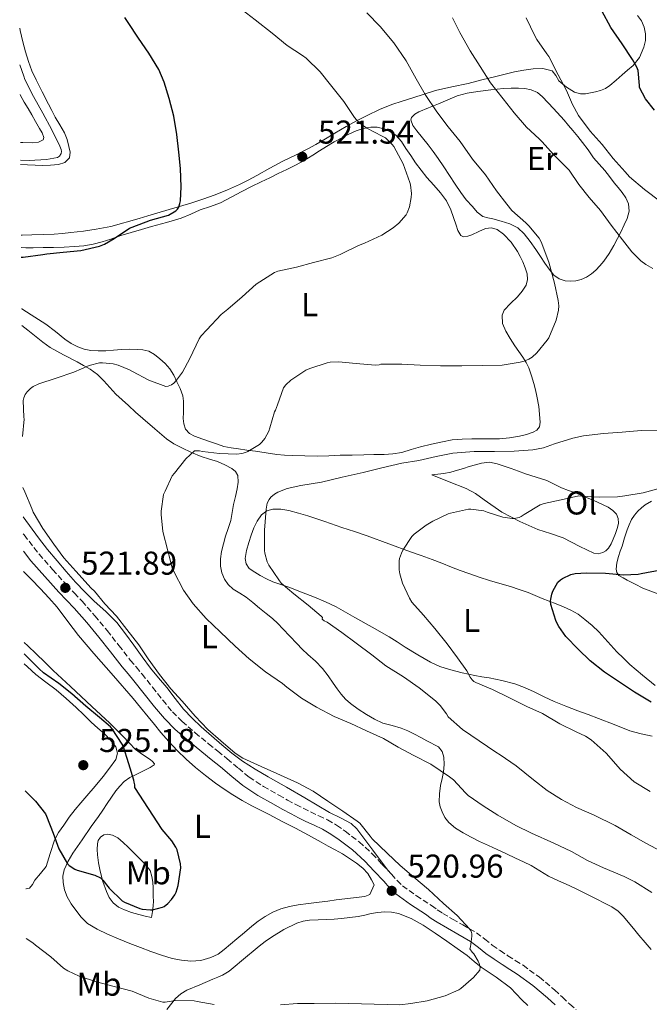
# Model space of a CAD drawing. Units: metres. Extents: x 549608 to 553046, y 4707790 to 4710128.
# Drawn here: x 549615 to 549806, y 4708760 to 4709059 of the extents above; entities that cross this region are included whole.
import ezdxf
from ezdxf.enums import TextEntityAlignment as Align

# ---------------------------------------------------------------- set-up
doc = ezdxf.new("R2010")
doc.units = ezdxf.units.M
doc.header["$MEASUREMENT"] = 0
doc.linetypes.add('DGN Style 3', pattern=[2.435891, 1.739922, -0.695969])
for name, color, linetype, lineweight in [('Barranco lineal', 142, 'DGN Style 3', 13), ('Camino', 7, 'DGN Style 3', 0), ('Cota de punto acotado terreno', 7, 'Continuous', 0), ('Curva de nivel directora', 30, 'Continuous', 30), ('Curva de nivel intermedia', 30, 'Continuous', 0), ('Etiqueta de uso rústico', 92, 'Continuous', 0), ('Línea de cambio de uso (parcela vista)', 92, 'Continuous', 0), ('Margen derecho', 7, 'Continuous', 0), ('Punto acotado terreno (símbolo)', 7, 'Continuous', 0)]:
    doc.layers.add(name, color=color, linetype=linetype, lineweight=lineweight)
doc.styles.add('Style-Arial', font='arial.ttf')

# ---------------------------------------------------------------- blocks, each defined once
blk = doc.blocks.new('5PATER')
at = {"layer": 'Barranco lineal', "linetype": 'Continuous', "lineweight": 0}
h = blk.add_hatch(color=51, dxfattribs=at)
edge = h.paths.add_edge_path()
edge.add_ellipse((0, 0), major_axis=(-0.11, -0.111), ratio=0.999422, start_angle=0, end_angle=360)

msp = doc.modelspace()

# ---------------------------------------------------------------- linework, layer by layer
at = {"layer": 'Camino', "color": 7, "linetype": 'DGN Style 3', "lineweight": 0}
msp.add_polyline3d([(549616.45, 4708903.02, 522.25), (549616.69, 4708902.7, 522.24), (549621.24, 4708896.82, 522.07), (549625.34, 4708892.14, 522.05), (549629.57, 4708887.51, 522.01), (549631.89, 4708885.09, 521.89), (549634.26, 4708882.59, 521.77), (549638.14, 4708878.16, 521.62), (549641.89, 4708873.64, 521.5), (549645.43, 4708869.11, 521.39), (549648.92, 4708864.67, 521.32), (549650.67, 4708862.59, 521.32), (549652.48, 4708860.44, 521.32), (549655.66, 4708856.44, 521.26), (549658.77, 4708852.5, 521.21), (549661.73, 4708848.98, 521.17), (549664.62, 4708846.04, 521.14), (549668.61, 4708842.61, 521.14), (549672.67, 4708839.28, 521.14), (549675.48, 4708837, 521.09), (549678.33, 4708834.69, 521.05), (549681.71, 4708831.82, 521.07), (549684.98, 4708829.14, 521.08), (549689.29, 4708826.3, 521.08), (549693.96, 4708823.68, 521.08), (549696.58, 4708822.19, 521.08), (549699.18, 4708820.79, 521.08), (549701.37, 4708819.68, 521.08), (549703.6, 4708818.59, 521.07), (549706.09, 4708817.4, 520.98), (549708.71, 4708816.14, 520.87), (549711.51, 4708814.53, 520.77), (549714.13, 4708812.71, 520.71), (549718.36, 4708809.48, 520.72), (549722.3, 4708805.88, 520.73), (549725.25, 4708802.76, 520.74), (549728.13, 4708799.69, 520.74), (549729.86, 4708797.78, 520.75), (549731.51, 4708796.17, 520.74), (549735.72, 4708793.15, 520.74), (549740.31, 4708790.14, 520.71), (549742.06, 4708788.89, 520.66), (549743.7, 4708787.78, 520.58), (549746.69, 4708786.02, 520.5), (549749.81, 4708784.27, 520.41), (549751.8, 4708783.12, 520.34), (549753.9, 4708781.89, 520.28), (549756.46, 4708779.99, 520.26), (549758.74, 4708778.16, 520.25), (549761.08, 4708776.52, 520.2), (549763.48, 4708774.89, 520.14), (549765.71, 4708773.5, 520.05), (549768.09, 4708772.01, 519.96), (549773.01, 4708768.42, 519.85), (549777.65, 4708764.52, 519.74), (549780.02, 4708762.3, 519.67), (549782.26, 4708760.19, 519.59), (549784.19, 4708758.57, 519.52)], dxfattribs=at)
at = {"layer": 'Curva de nivel directora', "color": 30, "linetype": 'Continuous', "lineweight": 30, "flags": 128}
for points, elevation in [([(549807.96, 4709031.64), (549805.21, 4709035.11), (549803.4, 4709038.47), (549803.42, 4709039.12), (549802.94, 4709043.7), (549802.56, 4709044.72), (549801.32, 4709046.96), (549798.09, 4709051.78), (549794.67, 4709056.71), (549791.96, 4709061.76)], 500), ([(549615.85, 4708986.97), (549616.41, 4708987.05), (549622.36, 4708987.81), (549623.58, 4708987.99), (549628.55, 4708988.5), (549633.9, 4708989.01), (549639.58, 4708990.31), (549641.1, 4708990.95), (549644.06, 4708992.68), (549648.7, 4708995.78), (549649.43, 4708996.13), (549655.08, 4708998.21), (549660.46, 4708999.77), (549662.76, 4709001.03), (549663.23, 4709001.59), (549663.59, 4709002.23), (549663.98, 4709003.32), (549664.12, 4709004.12), (549664.31, 4709008.39), (549664.19, 4709013.89), (549663.59, 4709018.87), (549663.02, 4709024.25), (549662.09, 4709029.81), (549660.71, 4709035.13), (549659.23, 4709040.12), (549657.53, 4709043.93), (549654.51, 4709048.9), (549651.45, 4709053.45), (549648.28, 4709058.23), (549647.29, 4709059.81)], 525), ([(549806.94, 4708851.94), (549801.9, 4708854.9), (549797.32, 4708857.97), (549792.79, 4708861), (549788.47, 4708864.42), (549784.79, 4708867.96), (549781.06, 4708871.88), (549778.89, 4708874.9), (549778.54, 4708875.6), (549778.02, 4708876.69), (549776.47, 4708881.6), (549776.42, 4708882.53), (549776.47, 4708883.17), (549776.78, 4708884.69), (549777.11, 4708885.59), (549778.65, 4708888.34), (549779.42, 4708889.06), (549780.01, 4708889.44), (549782.52, 4708890.66), (549783.85, 4708890.93), (549787.3, 4708891.14), (549793.06, 4708891.06), (549798.49, 4708890.56), (549803, 4708890.79), (549803.88, 4708890.95), (549809.83, 4708892.1)], 500), ([(549617.01, 4708824.97), (549620.17, 4708821.85), (549623.16, 4708818.02), (549623.49, 4708817.27), (549625.56, 4708812.15), (549627.27, 4708807.41), (549629.84, 4708802.87), (549630.39, 4708802.31), (549632.04, 4708801.17), (549632.79, 4708800.85), (549638.16, 4708799.41), (549639.86, 4708798.57), (549640.56, 4708797.91), (549642.52, 4708795.41), (549646.4, 4708791.62), (549647.12, 4708791.19), (549651.81, 4708789.22), (549652.52, 4708789.06), (549655.04, 4708788.84), (549655.67, 4708788.9), (549658.64, 4708789.62), (549659.16, 4708789.89), (549660.34, 4708790.82), (549661.43, 4708791.96), (549662.45, 4708793.45), (549662.79, 4708794.18), (549663.41, 4708796.23), (549664.23, 4708801.59), (549664.17, 4708802.79), (549663.14, 4708807.08), (549662.74, 4708807.89), (549661.48, 4708809.83), (549658.6, 4708813.21), (549650.25, 4708825.97), (549650.25, 4708826.82), (549650.13, 4708827.65), (549649.96, 4708828.2), (549648.45, 4708833.17), (549646.74, 4708838.6), (549646.42, 4708839.19), (549643.41, 4708843.8), (549642.9, 4708844.37), (549639.61, 4708847.24), (549635.45, 4708850.69), (549631.22, 4708854.45), (549627.19, 4708857.57), (549622.6, 4708860.76), (549621.3, 4708861.99), (549617.35, 4708865.93), (549616.71, 4708866.54)], 525)]:
    msp.add_lwpolyline(points, dxfattribs=dict(at, elevation=elevation))
at = {"layer": 'Curva de nivel intermedia', "color": 30, "linetype": 'Continuous', "lineweight": 0, "flags": 128}
for points, elevation in [([(549616.24, 4708932.57), (549616.76, 4708937.78), (549616.65, 4708938.44), (549616.46, 4708943.53), (549616.6, 4708944.34), (549616.78, 4708944.84), (549617, 4708945.29), (549617.61, 4708946.12), (549618.66, 4708947.13), (549619.48, 4708947.69), (549621.19, 4708948.53), (549626.41, 4708950.31), (549631.82, 4708952.1), (549636.42, 4708954.07), (549639.58, 4708954.9), (549640.46, 4708954.93), (549643.74, 4708954.58), (549645.21, 4708954.21), (549648.68, 4708952.84), (549649.59, 4708952.33), (549654.55, 4708949.7), (549659.7, 4708947.78), (549660.42, 4708947.85), (549661.45, 4708948.26), (549662.09, 4708948.74), (549662.94, 4708949.62), (549664.73, 4708952.05), (549666.98, 4708956.23), (549669.85, 4708962.2), (549670.46, 4708963.11), (549672.15, 4708964.97), (549676.44, 4708969.59), (549678.46, 4708971.22), (549682.87, 4708974.93), (549687.14, 4708978.79), (549692.67, 4708982.34), (549693.67, 4708982.71), (549699.29, 4708983.93), (549704.54, 4708985.41), (549710.03, 4708986.76), (549712.63, 4708987.8), (549713.37, 4708988.21), (549718.11, 4708990.58), (549719.96, 4708991.21), (549725.24, 4708993.72), (549728.71, 4708995.94), (549730.41, 4708997.36), (549732.63, 4708999.89), (549732.95, 4709000.48), (549733.59, 4709002.28), (549734.17, 4709005.08), (549734.2, 4709006.31), (549733.9, 4709008.95), (549733.71, 4709009.67), (549731.66, 4709015.3), (549728.83, 4709020.58), (549728.31, 4709021.25), (549726.3, 4709023.24), (549725.32, 4709023.78), (549720.65, 4709026.2), (549719.08, 4709027.29), (549717.53, 4709028.71), (549716.95, 4709029.43), (549713.71, 4709034.25), (549709.63, 4709039.29), (549706.52, 4709043.25), (549702.27, 4709047.46), (549701.13, 4709048.25), (549696.54, 4709051.22), (549691.96, 4709055.01), (549686.83, 4709059.03), (549681.56, 4709063.11)], 520), ([(549720.57, 4708843.17), (549715.77, 4708845.38), (549710.76, 4708847.6), (549705.41, 4708850.39), (549700.82, 4708853.14), (549696.42, 4708856.48), (549695.06, 4708857.52), (549689.91, 4708861.12), (549684.97, 4708865.09), (549680.69, 4708868.89), (549676.2, 4708873.21), (549671.89, 4708877.33), (549667.99, 4708881.8), (549665.03, 4708885.93), (549662.07, 4708891.54), (549661.65, 4708892.68), (549660.33, 4708897.88), (549658.82, 4708903.67), (549658.23, 4708908.85), (549658.26, 4708909.88), (549659.02, 4708914.97), (549659.45, 4708915.94), (549661.62, 4708920.63), (549662.28, 4708921.4), (549665.78, 4708925.73), (549668.34, 4708928.17), (549668.89, 4708928.21), (549669.9, 4708928.17), (549670.81, 4708928.01), (549675.94, 4708927.37), (549681.26, 4708927.19), (549682.79, 4708927.4), (549683.86, 4708927.7), (549684.58, 4708928.01), (549688.15, 4708930.15), (549688.82, 4708930.81), (549689.74, 4708931.96), (549690.92, 4708934.2), (549691.22, 4708935.21), (549692.65, 4708940.07), (549692.94, 4708940.57), (549693.53, 4708942.13), (549695.37, 4708947.35), (549696.1, 4708948.29), (549697.61, 4708949.61), (549702.17, 4708952.68), (549703.35, 4708953.22), (549708.66, 4708954.95), (549709.59, 4708955.11), (549712.07, 4708955.19), (549717.48, 4708954.74), (549723.21, 4708954.26), (549724.39, 4708954.31), (549724.89, 4708954.56), (549725.94, 4708954.56), (549731.29, 4708954.47), (549736.87, 4708954.18), (549743.05, 4708953.96), (549749.5, 4708953.97), (549755.67, 4708954.15), (549761.75, 4708954.26), (549767.21, 4708955.08), (549768.36, 4708955.4), (549769.83, 4708956.04), (549770.83, 4708956.68), (549772.22, 4708957.92), (549775.43, 4708961.78), (549775.87, 4708962.52), (549778.07, 4708967.89), (549778.83, 4708970.9), (549778.89, 4708972.2), (549778.73, 4708973.89), (549777.61, 4708979.06), (549775.87, 4708985.48), (549773.55, 4708991.7), (549772.91, 4708992.72), (549769.77, 4708996.55), (549768.89, 4708997.38), (549764.67, 4709001.14), (549763.1, 4709003.06), (549760.04, 4709007.16), (549756.68, 4709011.97), (549752.73, 4709016.8), (549748.99, 4709022.13), (549745.35, 4709026.56), (549741.95, 4709031.09), (549738.39, 4709036.42), (549735.59, 4709041.19), (549732.59, 4709046.6), (549728.91, 4709052.12), (549724.76, 4709057.06), (549720.63, 4709061.19)], 515), ([(549807.45, 4708983.57), (549805.34, 4708984.74), (549803.8, 4708985.92), (549801.11, 4708988.58), (549798.22, 4708992.28), (549794.84, 4708996.74), (549791.55, 4709001.16), (549788.14, 4709005.16), (549784.97, 4709009.09), (549782.01, 4709013.38), (549780.94, 4709014.56), (549777.35, 4709018.21), (549773.83, 4709021.99), (549772.95, 4709022.9), (549769.13, 4709026.44), (549765.35, 4709030.77), (549762.04, 4709035.03), (549758.17, 4709039.92), (549755.05, 4709044.87), (549752.06, 4709049.65), (549748.92, 4709055.22), (549746.65, 4709059.68)], 510), ([(549809.83, 4709003.84), (549804.91, 4709007.54), (549800.36, 4709011.41), (549799.04, 4709012.9), (549795.42, 4709016.96), (549792.08, 4709021.19), (549788.4, 4709025.22), (549784.91, 4709029.97), (549782.92, 4709033.52), (549782.78, 4709034.02), (549781.2, 4709037.62), (549778.72, 4709042.34), (549775.87, 4709047.88), (549775.26, 4709048.71), (549772.2, 4709053.06), (549771.64, 4709054.18), (549769.02, 4709059.7)], 505), ([(549615.65, 4709016.43), (549618.26, 4709016.36), (549623.46, 4709016.63), (549626.84, 4709017.3), (549627.42, 4709017.69), (549627.94, 4709018.45), (549628.04, 4709019.13), (549627.94, 4709019.67), (549627.56, 4709020.65), (549625.11, 4709025.65), (549622.39, 4709030.74), (549619.58, 4709035.81), (549616.95, 4709040.93), (549616.6, 4709041.97), (549615.44, 4709045.4)], 530), ([(549777.63, 4708930.29), (549783.16, 4708932.1), (549786.41, 4708932.71), (549792.46, 4708933.49), (549798.15, 4708933.89), (549803.9, 4708934.36), (549809.64, 4708934.5)], 510), ([(549811.56, 4708805.76), (549805.3, 4708809.06), (549800.9, 4708811.64), (549796.01, 4708814.44), (549789.61, 4708817.6), (549784.26, 4708819.89), (549779.78, 4708822.32), (549775.37, 4708825.06), (549771.21, 4708828.32), (549766.02, 4708832.56), (549761.14, 4708835.89), (549759.85, 4708836.68), (549754.71, 4708840.12), (549749.7, 4708843.57), (549745.34, 4708847.43), (549744.82, 4708848.32), (549742.92, 4708850.87), (549741.51, 4708852.28), (549736.58, 4708856.23), (549731.78, 4708859.6), (549726.41, 4708862.9), (549722.22, 4708866.24), (549717.4, 4708869.8), (549713.05, 4708873.04), (549708.65, 4708876.15), (549707.7, 4708876.63), (549707.11, 4708877.11), (549707.19, 4708877.64), (549706.82, 4708878), (549702.89, 4708881.32), (549698.52, 4708884.77), (549694.71, 4708888.08), (549693.93, 4708889), (549690.95, 4708893.46), (549690.47, 4708894.55), (549689.75, 4708897.16), (549689.67, 4708897.99), (549689.67, 4708904.17), (549690.1, 4708910.53), (549690.47, 4708912.31), (549691, 4708913.48), (549691.54, 4708914.17), (549692.71, 4708915.08), (549693.67, 4708915.65), (549696.46, 4708916.74), (549700.6, 4708917.68), (549706.89, 4708918.66), (549713.16, 4708920.16), (549719.53, 4708921.64), (549725.22, 4708923), (549731.3, 4708924.45), (549736.41, 4708925.24), (549741.72, 4708926.52), (549746.76, 4708927.52), (549753.21, 4708927.97), (549759.42, 4708927.99), (549765.35, 4708928.15), (549771.05, 4708928.52), (549774.25, 4708929.16), (549777.63, 4708930.29)], 510), ([(549694.45, 4708759.97), (549699.6, 4708760.47), (549704.69, 4708760.45), (549711.24, 4708760.5), (549730.65, 4708760.05), (549733.99, 4708760.4), (549739.01, 4708761.27), (549744.45, 4708762.77), (549748.58, 4708764.55), (549749.17, 4708764.95), (549753, 4708768.31), (549754.95, 4708770.5), (549755.08, 4708771.59), (549754.79, 4708772.6), (549754.47, 4708773.32), (549753.11, 4708775.51), (549752.65, 4708776.02), (549751.97, 4708777.04), (549752.13, 4708777.59), (549752.53, 4708780.85), (549752.52, 4708781.52), (549752.34, 4708782.34), (549751.77, 4708783.09), (549748.05, 4708787.14), (549743.93, 4708790.82), (549739.4, 4708795.06), (549734.97, 4708798.76), (549730.82, 4708802.34), (549726.81, 4708806.04), (549722.28, 4708810.37), (549721.65, 4708811.19), (549718.5, 4708815.14), (549717.78, 4708815.75), (549713.37, 4708818.82), (549708.87, 4708821.86), (549704.34, 4708824.92), (549699.64, 4708827.44), (549694.53, 4708829.78), (549693.4, 4708830.26), (549688.58, 4708832.34), (549683.06, 4708834.88), (549680.73, 4708836.45), (549676.37, 4708840.17), (549672.39, 4708843.64), (549668.57, 4708847.7), (549664.63, 4708852.18), (549661.24, 4708855.94), (549657.77, 4708860.29), (549654.36, 4708865.09), (549651.49, 4708869.3), (549647.86, 4708874.01), (549644.69, 4708878.04), (549641.22, 4708881.78), (549638.02, 4708885.64), (549637.08, 4708886.47), (549632.34, 4708891.65), (549628.73, 4708895.75), (549625.75, 4708899.89), (549622.34, 4708904.65), (549619.4, 4708909.57), (549619.03, 4708910.69), (549616.92, 4708915.72), (549616.35, 4708917.1)], 520), ([(549746.09, 4708909.28), (549751.53, 4708910.5), (549752.2, 4708910.5), (549756.2, 4708909.94), (549757.13, 4708909.6), (549761.93, 4708908.04), (549764.76, 4708907.62), (549765.35, 4708907.64), (549766.9, 4708907.94), (549767.46, 4708908.23), (549768.36, 4708908.85), (549773.21, 4708911.81), (549774.52, 4708912.23), (549779.59, 4708913.36), (549784.97, 4708914.5), (549785.91, 4708914.47), (549791.23, 4708914.1), (549796.76, 4708914.21), (549798.99, 4708914.55), (549804.51, 4708915.41), (549808.97, 4708916.69)], 505), ([(549806.6, 4708824.74), (549801.8, 4708827.7), (549797.48, 4708831.57), (549796.9, 4708832.32), (549793.27, 4708836.42), (549788.7, 4708840.42), (549786.98, 4708841.54), (549784.14, 4708842.88), (549779.26, 4708845.32), (549773.94, 4708848.44), (549769.24, 4708850.55), (549768.42, 4708851.04), (549763.58, 4708853.41), (549758.78, 4708855.76), (549753.69, 4708857.86), (549753.11, 4708858.2), (549752.62, 4708858.64), (549751.98, 4708859.52), (549750.98, 4708861.38), (549748.15, 4708865.33), (549745.02, 4708869.65), (549741.3, 4708874.31), (549737.88, 4708878.31), (549734.31, 4708882.24), (549733.59, 4708883.43), (549731.51, 4708888.04), (549730.66, 4708890.84), (549730.5, 4708892.05), (549730.5, 4708894.79), (549730.62, 4708895.48), (549731.16, 4708897.12), (549731.62, 4708898.08), (549734.34, 4708902.21), (549735.03, 4708902.9), (549738.65, 4708905.67), (549740.66, 4708906.85), (549745.34, 4708909.06), (549746.09, 4708909.28)], 505), ([(549807.09, 4708794.07), (549802.02, 4708797.35), (549798.76, 4708798.93), (549792.47, 4708801.6), (549787.57, 4708803.81), (549782.73, 4708806.55), (549777.45, 4708809.06), (549770.66, 4708812.18), (549765.85, 4708814.44), (549760.41, 4708817.62), (549755.97, 4708820.48), (549751.46, 4708823.57), (549750.6, 4708824.42), (549746.97, 4708828.32), (549745.77, 4708829.25), (549740.12, 4708833.03), (549734.89, 4708835.68), (549730.13, 4708838.29), (549725.75, 4708840.9), (549720.57, 4708843.17)], 515), ([(549617.33, 4708780.14), (549619.38, 4708778.79), (549620.15, 4708778.09), (549624.82, 4708774.57), (549628.69, 4708771.19), (549629.99, 4708770.34), (549633.38, 4708768.73), (549638.63, 4708767), (549644.05, 4708765.61), (549649.51, 4708764.2), (549654.52, 4708762.07), (549658.8, 4708760.85), (549659.54, 4708760.84), (549662.76, 4708761.3), (549668.28, 4708761.22), (549669.2, 4708761.03), (549674.31, 4708760.12)], 520)]:
    msp.add_lwpolyline(points, dxfattribs=dict(at, elevation=elevation))
at = {"layer": 'Línea de cambio de uso (parcela vista)', "color": 92, "linetype": 'Continuous', "lineweight": 0}
for points in [[(549802.77, 4709060.37, 499.4), (549804.03, 4709058.74, 499.4), (549804.86, 4709056.83, 499.47), (549805.17, 4709054.79, 499.58), (549805.17, 4709052.75, 499.59), (549804.72, 4709050.71, 499.62), (549803.4, 4709047.66, 499.92)], [(549615.65, 4709015.13, 529.74), (549617.77, 4709015, 529.72), (549620.04, 4709014.91, 529.63), (549622.3, 4709014.87, 529.54), (549624.72, 4709014.91, 529.46), (549627.13, 4709015.11, 529.37), (549629.03, 4709015.72, 529.3), (549630.46, 4709017.16, 529.22), (549630.71, 4709018.85, 529.25), (549630.28, 4709020.55, 529.32), (549629.71, 4709022.7, 529.36), (549628.91, 4709024.77, 529.4), (549627.52, 4709027.14, 529.63), (549626.16, 4709029.49, 529.86), (549625.13, 4709031.48, 529.92), (549624.11, 4709033.46, 529.98), (549622.22, 4709037.15, 530.08), (549620.35, 4709040.84, 530.19), (549619.06, 4709043.56, 530.14), (549617.98, 4709046.37, 529.98), (549617.1, 4709049.34, 529.8), (549616.32, 4709052.33, 529.62), (549615.55, 4709055.77, 529.44), (549615.36, 4709056.55, 529.4)], [(549803.4, 4709047.66, 499.92), (549801.44, 4709045.14, 500.39), (549799.77, 4709043.74, 500.76), (549798.09, 4709042.36, 501.19), (549796.29, 4709040.73, 501.82), (549794.43, 4709039.11, 502.46), (549793.04, 4709038.24, 502.78), (549791.52, 4709037.62, 503.13), (549790.05, 4709037.19, 503.53), (549788.57, 4709036.85, 503.93), (549787.02, 4709036.58, 504.35), (549785.45, 4709036.56, 504.71), (549783.7, 4709037.08, 504.95), (549781.27, 4709038.64, 505.09), (549778.97, 4709040.56, 505.22), (549778, 4709042.16, 505.38), (549776.91, 4709043.56, 505.54), (549774.02, 4709044.26, 505.79), (549771.1, 4709044.15, 506.07), (549768.27, 4709043.76, 506.92), (549765.45, 4709043.22, 508.07), (549762.64, 4709042.53, 509.06), (549759.81, 4709041.83, 509.96), (549755.61, 4709040.79, 510.99), (549751.39, 4709039.75, 511.93), (549746.45, 4709038.75, 512.99), (549741.53, 4709037.64, 514.07), (549738.04, 4709036.51, 515.4), (549734.59, 4709035.36, 516.82), (549731.42, 4709034.36, 517.69), (549728.25, 4709033.35, 518.42), (549724.48, 4709031.83, 519.22), (549720.73, 4709030.02, 519.88), (549717.53, 4709028.42, 520.25), (549714.38, 4709026.71, 520.58), (549710.97, 4709024.66, 521.28), (549707.58, 4709022.61, 521.83), (549705.21, 4709021.22, 521.85), (549702.81, 4709019.84, 521.83), (549699, 4709017.99, 521.91), (549695.18, 4709016.18, 522.04), (549691.26, 4709014, 522.28), (549687.34, 4709011.81, 522.62), (549684.69, 4709010.41, 522.92), (549682.01, 4709009.06, 523.22), (549678.36, 4709007.42, 523.54), (549674.62, 4709005.96, 523.8), (549670.94, 4709004.64, 523.97), (549667.23, 4709003.41, 524.14), (549660.7, 4709001.5, 524.7), (549654.19, 4708999.54, 525.1), (549651.62, 4708998.69, 525.11), (549643, 4708996.34, 525.67), (549640.76, 4708995.89, 525.67), (549638.52, 4708995.45, 525.67), (549634.71, 4708994.89, 525.77), (549630.88, 4708994.5, 525.93), (549628.36, 4708994.19, 526.03), (549625.84, 4708993.97, 526.12), (549622.44, 4708993.88, 526.15), (549619.05, 4708993.8, 526.15), (549616.13, 4708993.71, 526.15), (549615.81, 4708993.7, 526.15)], [(549615.5, 4709036.4, 531.27), (549615.54, 4709036.32, 531.27), (549616.73, 4709034.04, 531.11), (549617.9, 4709032.11, 531), (549619.07, 4709030.18, 530.9), (549620.2, 4709028.14, 530.88), (549621.32, 4709026.09, 530.86), (549622.13, 4709024.73, 530.8), (549622.72, 4709023.38, 530.74), (549622.47, 4709022.65, 530.7), (549621.04, 4709021.93, 530.64), (549619.37, 4709021.69, 530.58), (549616.35, 4709021.79, 530.46), (549615.61, 4709021.84, 530.44)], [(549782.46, 4708979.68, 514.57), (549780.88, 4708979.86, 514.89), (549779, 4708980.41, 515.18), (549777.39, 4708981.52, 515.34), (549775.95, 4708983.32, 515.37), (549774.67, 4708985.19, 515.4), (549773.31, 4708987.24, 515.45), (549771.95, 4708989.3, 515.5), (549770.26, 4708991.71, 515.5), (549768.45, 4708994.05, 515.51), (549766.44, 4708995.88, 515.7), (549764.01, 4708997.09, 515.93), (549761.43, 4708997.9, 516.05), (549758.85, 4708998.61, 516.19), (549757.34, 4708998.93, 516.46), (549755.84, 4708999.35, 516.73), (549754.1, 4709000.66, 516.85), (549752.69, 4709002.36, 516.89), (549750.85, 4709004.44, 516.88), (549749.17, 4709006.63, 516.87), (549747.45, 4709009.2, 516.87), (549745.74, 4709011.78, 516.89), (549744.02, 4709014.38, 517), (549742.3, 4709016.98, 517.11), (549740.83, 4709019.05, 517.12), (549739.31, 4709021.09, 517.13), (549737.6, 4709023.23, 517.18), (549735.85, 4709025.36, 517.24), (549734.65, 4709027.01, 517.28), (549734.05, 4709028.71, 517.24), (549734.27, 4709029.43, 517.14), (549735.21, 4709030.43, 516.86), (549736.41, 4709031.14, 516.54), (549739.42, 4709032.37, 515.73), (549742.43, 4709033.57, 514.92), (549745.24, 4709034.78, 514.15), (549748.06, 4709035.96, 513.38), (549751.15, 4709036.8, 512.4), (549754.38, 4709037.27, 511.59), (549758.28, 4709037.76, 511.05), (549762.17, 4709038.24, 510.5), (549764.44, 4709038.26, 510.44), (549766.7, 4709038.28, 510.38), (549768.62, 4709038.16, 510.22), (549770.51, 4709037.78, 510.04), (549772.4, 4709036.96, 509.94), (549774.01, 4709035.68, 509.85), (549777.33, 4709032.16, 509.64), (549780.51, 4709028.55, 509.45), (549781.84, 4709026.98, 509.43), (549783.17, 4709025.41, 509.43), (549784.66, 4709023.64, 509.33), (549786.14, 4709021.86, 509.26), (549787.78, 4709019.54, 509.25), (549789.39, 4709017.2, 509.26), (549791.11, 4709015.27, 509.27), (549792.83, 4709013.33, 509.27), (549794.27, 4709011.47, 509.27), (549795.71, 4709009.6, 509.26), (549796.92, 4709008.12, 509.26), (549798.14, 4709006.64, 509.27), (549799.23, 4709005, 509.35), (549800.01, 4709003.22, 509.46), (549800.25, 4709000.98, 509.61), (549799.68, 4708998.77, 509.82), (549798.74, 4708996.78, 510.14), (549797.79, 4708994.83, 510.57), (549796.71, 4708992.67, 511.17), (549795.61, 4708990.53, 511.75), (549794.16, 4708988.13, 512.19), (549792.53, 4708985.79, 512.63), (549791.38, 4708984.35, 513.01), (549790.11, 4708983.01, 513.4), (549788.8, 4708981.89, 513.74), (549787.29, 4708980.95, 514.04), (549785.68, 4708980.26, 514.15), (549784.03, 4708979.83, 514.25), (549782.46, 4708979.68, 514.57)], [(549615.83, 4708989.89, 525.13), (549617.17, 4708989.85, 525.07), (549619.42, 4708989.88, 525), (549622.52, 4708989.89, 524.99), (549625.63, 4708989.93, 524.98), (549628.8, 4708990.03, 524.98), (549631.96, 4708990.21, 524.97), (549634.83, 4708990.47, 524.97), (549637.68, 4708990.97, 524.97), (549640.37, 4708991.68, 524.98), (549643.02, 4708992.5, 524.98), (549646.09, 4708993.53, 524.99), (549649.16, 4708994.52, 524.94), (549652.27, 4708995.39, 524.62), (549655.39, 4708996.26, 524.2), (549659.86, 4708997.52, 523.73), (549664.33, 4708998.8, 523.37), (549667.26, 4709000.04, 523.28), (549670.14, 4709001.41, 523.21), (549673.23, 4709002.42, 523.06), (549676.27, 4709003.54, 522.92), (549679.5, 4709005.22, 522.77), (549682.72, 4709006.92, 522.63), (549685.67, 4709008.42, 522.51), (549688.64, 4709009.89, 522.41), (549691.2, 4709011.13, 522.4), (549693.77, 4709012.37, 522.39), (549696.44, 4709013.66, 522.11), (549699.08, 4709014.95, 521.8), (549701.7, 4709016.39, 521.7), (549704.27, 4709017.97, 521.59), (549706.34, 4709019.29, 521.39), (549708.41, 4709020.61, 521.21), (549710.73, 4709021.97, 521.15), (549713.09, 4709023.27, 521.1), (549715.22, 4709024.34, 520.96), (549717.44, 4709025.32, 520.82), (549719.64, 4709026.07, 520.73), (549721.87, 4709026.47, 520.63), (549723.8, 4709026.48, 520.55), (549726.68, 4709025.73, 520.42), (549729.42, 4709024, 520.36), (549731.19, 4709022.07, 520.36), (549732.54, 4709020.04, 520.36), (549733.98, 4709017.83, 520.36), (549735.44, 4709015.64, 520.36), (549737.11, 4709013.37, 520.36), (549738.85, 4709011.16, 520.34), (549740.95, 4709008.87, 520.2), (549743.07, 4709006.58, 520.01), (549744.81, 4709004.06, 519.92), (549746.19, 4709001.33, 519.82), (549747, 4708999.03, 519.63), (549747.76, 4708996.71, 519.38), (549748.33, 4708995.09, 519.15), (549749.23, 4708993.6, 518.94), (549749.95, 4708993.22, 518.87), (549751.27, 4708993.37, 518.79), (549752.56, 4708993.81, 518.74), (549754.6, 4708994.79, 518.7), (549756.65, 4708995.72, 518.66), (549758.45, 4708995.94, 518.67), (549760.22, 4708995.43, 518.66), (549762.13, 4708994.02, 518.59), (549764.48, 4708991.58, 518.37), (549766.38, 4708988.76, 518.2), (549767.22, 4708987.21, 518.2), (549767.97, 4708985.62, 518.2), (549768.72, 4708983.77, 518.13), (549769.31, 4708981.89, 518.02), (549769.45, 4708980.19, 517.91), (549768.96, 4708978.5, 517.8), (549767.76, 4708976.63, 517.69), (549766.4, 4708974.95, 517.58), (549764.29, 4708972.98, 517.45), (549762.32, 4708970.93, 517.32), (549761.75, 4708969.44, 517.15), (549761.88, 4708966.91, 516.7), (549762.81, 4708964.53, 516.33), (549764.13, 4708962.29, 516.17), (549765.53, 4708960.1, 516.01), (549766.78, 4708958.35, 515.78), (549768.01, 4708956.6, 515.54), (549769.01, 4708955.02, 515.54), (549769.82, 4708953.36, 515.46), (549770.62, 4708951, 515.02), (549771.29, 4708948.61, 514.57), (549771.8, 4708946.75, 514.23), (549772.27, 4708944.85, 513.9), (549772.82, 4708941.64, 513.44), (549773.29, 4708936.95, 512.74), (549773.02, 4708935.47, 512.46), (549772.26, 4708934.48, 512.31), (549771.15, 4708933.86, 512.25), (549769.08, 4708933.14, 512.25), (549766.97, 4708932.66, 512.25), (549763.95, 4708932.15, 512.25), (549760.91, 4708931.88, 512.25), (549758.21, 4708931.85, 512.25), (549755.52, 4708931.83, 512.25), (549752.53, 4708931.8, 512.19)], [(549752.53, 4708931.8, 512.19), (549749.55, 4708931.76, 512.12), (549746.58, 4708931.51, 512.1), (549743.63, 4708930.98, 512.09), (549740.29, 4708930.25, 512.09), (549736.97, 4708929.43, 512.09), (549734.12, 4708928.57, 512.1), (549731.24, 4708927.73, 512.1), (549728.58, 4708927.26, 512.1), (549725.88, 4708927.08, 512.1), (549722.83, 4708927.05, 512.1), (549719.77, 4708927.01, 512.1), (549716.19, 4708926.93, 512.11), (549712.6, 4708926.85, 512.12), (549709.16, 4708926.72, 512.36), (549705.74, 4708926.6, 512.79), (549701.86, 4708926.65, 513.37), (549697.98, 4708926.82, 513.88), (549695.66, 4708926.92, 514.09), (549693.34, 4708927.11, 514.3), (549690.1, 4708927.59, 514.61), (549686.86, 4708928.1, 514.92), (549684.28, 4708928.45, 515.09), (549681.71, 4708928.8, 515.27), (549679.48, 4708929.11, 515.7), (549677.29, 4708929.57, 516.17), (549675.39, 4708930.18, 516.39), (549673.5, 4708930.84, 516.63), (549670.94, 4708931.73, 517.12), (549668.41, 4708932.64, 517.67), (549666.88, 4708933.44, 518.12), (549665.69, 4708934.8, 518.55), (549665.12, 4708936.4, 518.67), (549664.99, 4708938, 518.76), (549665.05, 4708939.85, 519.2), (549665.1, 4708941.7, 519.62), (549665.06, 4708943.3, 519.86), (549664.84, 4708944.9, 520.07), (549664.07, 4708947.09, 520.32), (549663.07, 4708949.2, 520.52), (549662.08, 4708951.21, 520.54), (549660.92, 4708953.14, 520.57), (549659.5, 4708954.73, 520.79), (549657.87, 4708956.13, 521.02), (549656.29, 4708957.42, 521.21), (549654.51, 4708958.42, 521.35), (549652.76, 4708958.86, 521.39), (549650.99, 4708959, 521.4), (549648.59, 4708959.06, 521.4), (549646.2, 4708959.01, 521.4), (549643.86, 4708958.78, 521.4), (549641.51, 4708958.53, 521.38), (549639.21, 4708958.52, 521.23), (549636.91, 4708958.71, 521.05), (549634.93, 4708959.09, 521.01), (549633.02, 4708959.78, 521.07), (549630.97, 4708960.84, 521.2), (549629.07, 4708962.09, 521.34), (549626.2, 4708964.42, 521.51), (549623.29, 4708966.66, 521.7), (549621.06, 4708968.09, 522.11), (549618.83, 4708969.53, 522.55), (549616.03, 4708971.35, 522.85), (549615.96, 4708971.4, 522.85)], [(549616, 4708966.3, 522.06), (549617.81, 4708964.87, 521.65), (549620.36, 4708962.85, 521.07), (549622.41, 4708961.21, 520.75), (549624.57, 4708959.62, 520.44), (549628.63, 4708957.31, 519.91), (549632.75, 4708955.22, 519.42), (549634.76, 4708954.11, 519.23), (549636.76, 4708952.97, 519.1), (549638.95, 4708951.36, 518.97), (549640.92, 4708949.49, 518.84), (549642.73, 4708947.42, 518.66), (549644.55, 4708945.4, 518.41), (549646.43, 4708943.66, 518.01), (549648.33, 4708941.94, 517.59), (549650.54, 4708939.98, 517.33), (549652.75, 4708938.02, 517.07), (549656.32, 4708934.89, 516.39), (549659.93, 4708931.84, 515.75), (549662.15, 4708930.35, 515.5), (549664.55, 4708929.11, 515.24), (549667.48, 4708927.72, 514.89), (549670.46, 4708926.48, 514.54), (549672.9, 4708925.68, 514.27), (549675.35, 4708924.92, 514.02), (549677.57, 4708924, 513.85), (549679.71, 4708922.84, 513.7), (549680.86, 4708921.91, 513.52), (549681.55, 4708920.68, 513.37), (549681.66, 4708918.69, 513.4), (549681.34, 4708916.71, 513.46), (549680.79, 4708914.33, 513.45), (549680.25, 4708911.94, 513.42), (549679.84, 4708909.5, 513.27), (549679.39, 4708907.08, 513.16), (549678.62, 4708904.66, 513.2), (549677.79, 4708902.26, 513.29), (549677.14, 4708899.94, 513.39), (549676.57, 4708897.6, 513.51), (549676.27, 4708895.38, 513.7), (549676.28, 4708893.14, 513.9), (549676.66, 4708891.16, 513.99), (549677.5, 4708889.25, 514.04), (549678.64, 4708887.58, 514.07), (549680.07, 4708886.23, 514.04), (549682.12, 4708885.03, 513.86), (549684.11, 4708883.81, 513.66), (549686.13, 4708882.12, 513.49), (549688.15, 4708880.42, 513.4), (549690.09, 4708878.87, 513.53), (549692.01, 4708877.3, 513.69), (549693.64, 4708875.78, 513.72), (549695.19, 4708874.18, 513.74), (549697.31, 4708871.92, 513.74), (549699.43, 4708869.67, 513.75), (549701.1, 4708868, 513.84), (549702.78, 4708866.36, 513.95), (549705.09, 4708864.3, 513.99), (549707.27, 4708862.12, 514.06), (549708.9, 4708859.93, 514.19), (549710.46, 4708857.72, 514.34), (549711.67, 4708856, 514.48), (549712.89, 4708854.29, 514.63), (549714.2, 4708852.8, 514.82), (549715.71, 4708851.49, 515), (549718.08, 4708849.75, 515.28), (549720.55, 4708848.16, 515.51), (549723.01, 4708846.74, 515.58), (549725.56, 4708845.51, 515.56), (549728.33, 4708844.77, 515.56), (549731.1, 4708844.05, 515.54), (549733.15, 4708843.17, 515.52), (549735.15, 4708842.18, 515.48), (549737.01, 4708841.15, 515.37), (549738.87, 4708840.12, 515.29), (549742.38, 4708838.32, 515.42), (549743.57, 4708836.96, 515.45), (549744.07, 4708835.2, 515.5), (549744.13, 4708832.99, 515.65), (549743.9, 4708830.8, 515.93), (549743.48, 4708828.69, 516.27), (549743.07, 4708826.58, 516.62), (549742.74, 4708824.12, 517.05), (549742.62, 4708821.65, 517.37), (549742.88, 4708820.09, 517.47), (549743.48, 4708818.56, 517.56), (549744.33, 4708816.87, 517.67), (549745.5, 4708815.39, 517.78), (549747.6, 4708813.66, 517.86), (549749.85, 4708812.24, 517.93), (549752.34, 4708810.87, 518.29), (549754.89, 4708809.59, 518.63), (549757.56, 4708808.39, 518.65), (549760.22, 4708807.19, 518.66), (549763.02, 4708805.88, 518.79), (549765.82, 4708804.56, 518.89), (549768.16, 4708803.45, 518.91), (549770.51, 4708802.32, 518.92), (549773.12, 4708800.69, 518.93), (549775.74, 4708799.06, 518.94), (549778.87, 4708797.64, 519)], [(549790.85, 4708896.98, 502.04), (549789.52, 4708897.15, 502.12), (549787.4, 4708898.12, 502.58), (549785.28, 4708899.15, 503.06), (549782.77, 4708900.47, 503.21), (549780.27, 4708901.75, 503.38), (549776.44, 4708903.09, 504.43), (549772.56, 4708904.34, 505.4), (549767.05, 4708906.8, 506.08), (549761.63, 4708909.57, 506.71), (549756.28, 4708913.33, 507.41), (549753.65, 4708915.23, 507.73), (549750.8, 4708916.74, 507.98), (549745.6, 4708918.82, 508.32), (549740.4, 4708920.9, 508.66), (549742.21, 4708921.11, 508.66), (549744.03, 4708921.32, 508.66), (549746.14, 4708921.73, 508.66), (549748.22, 4708922.34, 508.66), (549749.98, 4708922.88, 508.66), (549751.74, 4708923.43, 508.65), (549753.61, 4708923.98, 508.65), (549755.48, 4708924.5, 508.65), (549757.87, 4708924.72, 508.55), (549760.24, 4708924.28, 508.31), (549762.37, 4708923.56, 508.03), (549764.49, 4708922.82, 507.72), (549766.64, 4708922.04, 507.39), (549768.8, 4708921.27, 507.05), (549772.01, 4708920.22, 506.53), (549775.23, 4708919.17, 506.02), (549777.47, 4708918.1, 505.76), (549779.71, 4708916.99, 505.51), (549781.83, 4708916.2, 505.23), (549783.95, 4708915.41, 504.92), (549786.26, 4708914.48, 504.55), (549788.57, 4708913.54, 504.17), (549790.47, 4708912.71, 503.91), (549792.35, 4708911.84, 503.72), (549793.87, 4708911.06, 503.66), (549795.34, 4708910.1, 503.62), (549796.37, 4708909, 503.47), (549796.92, 4708907.65, 503.3), (549796.98, 4708906.27, 503.34), (549796.7, 4708904.91, 503.35), (549796.09, 4708903.12, 503.03), (549795.39, 4708901.35, 502.71), (549794.77, 4708900, 502.54), (549794.01, 4708898.69, 502.38), (549793.22, 4708897.88, 502.24), (549792.22, 4708897.33, 502.1), (549790.85, 4708896.98, 502.04)], [(549802.89, 4708909.91, 503.58), (549803.96, 4708910.95, 503.76), (549805.15, 4708911.86, 503.91), (549807.02, 4708912.95, 503.95)], [(549727.27, 4708800.61, 520.74), (549722.46, 4708807.01, 520.46), (549717.64, 4708813.41, 520.17), (549715.92, 4708815.04, 520.16), (549712.69, 4708816.75, 520.31), (549709.37, 4708818.37, 520.46), (549705.61, 4708820.64, 520.56), (549701.85, 4708822.9, 520.63), (549696.3, 4708826.08, 520.68), (549690.73, 4708829.2, 520.73), (549686.8, 4708831.54, 520.79), (549682.95, 4708834.02, 520.84), (549679.75, 4708836.4, 520.85), (549676.67, 4708838.95, 520.82), (549673.53, 4708841.65, 520.75), (549670.46, 4708844.4, 520.7), (549667.68, 4708847, 520.7), (549665.07, 4708849.76, 520.7), (549662.51, 4708853.03, 520.7), (549659.99, 4708856.32, 520.7), (549657.51, 4708859.26, 520.7), (549655.08, 4708862.24, 520.7), (549652.53, 4708865.7, 520.76), (549650.01, 4708869.17, 520.84), (549647.47, 4708872.65, 520.87), (549644.83, 4708876.05, 520.87), (549641.47, 4708879.38, 520.86), (549637.96, 4708882.55, 520.86), (549635.08, 4708885.43, 520.85), (549632.25, 4708888.37, 520.84), (549629.45, 4708891.53, 520.85), (549626.73, 4708894.76, 520.87), (549623.84, 4708898.25, 520.89), (549621.05, 4708901.81, 520.92), (549616.42, 4708908.13, 521.03)], [(549807.27, 4708841.63, 501.38), (549803.86, 4708842.26, 501.6), (549800.49, 4708843.22, 501.83), (549795.69, 4708845.11, 502.11), (549790.91, 4708846.98, 502.34), (549787.79, 4708848.11, 502.35), (549784.68, 4708849.25, 502.34), (549781.06, 4708850.64, 502.67), (549777.48, 4708852.1, 502.98), (549774.48, 4708853.54, 503.06), (549771.48, 4708855.04, 503.13), (549768.55, 4708856.34, 503.24), (549765.53, 4708857.44, 503.4), (549761.64, 4708858.46, 503.74), (549757.74, 4708859.25, 504.23), (549755.58, 4708859.62, 504.62), (549753.42, 4708859.99, 505), (549749.6, 4708860.81, 505.31), (549745.79, 4708861.78, 505.59), (549742.79, 4708862.73, 506.18), (549739.95, 4708864.04, 506.7), (549736.1, 4708866.28, 506.99), (549732.31, 4708868.61, 507.27), (549729.89, 4708870.19, 507.49), (549727.43, 4708871.72, 507.69), (549722.26, 4708874.67, 507.89), (549717.08, 4708877.6, 507.96), (549714.24, 4708879.22, 507.93), (549711.39, 4708880.82, 507.94), (549708.13, 4708882.39, 508.23), (549704.79, 4708883.75, 508.71), (549700.89, 4708885.29, 509.34), (549696.99, 4708886.84, 509.98), (549694.55, 4708887.65, 510.02), (549692.11, 4708888.47, 510.06), (549690.19, 4708889.35, 510.19), (549688.35, 4708890.4, 510.39), (549686.65, 4708891.33, 510.54), (549685.02, 4708892.53, 510.68), (549684.03, 4708893.92, 510.83), (549683.75, 4708895.48, 510.97), (549684.15, 4708897.95, 511.02), (549684.84, 4708900.4, 510.97), (549685.6, 4708902.64, 510.93), (549686.44, 4708904.84, 510.82), (549687.39, 4708906.89, 510.61), (549688.75, 4708908.79, 510.33), (549690.34, 4708910, 510.06), (549692.17, 4708910.52, 509.8), (549694.63, 4708910.52, 509.51), (549697.05, 4708910.1, 509.22), (549699.91, 4708909.32, 508.83), (549702.75, 4708908.45, 508.42), (549707.9, 4708906.71, 507.75), (549713.05, 4708904.96, 507.13), (549716.92, 4708903.68, 506.78), (549720.79, 4708902.39, 506.46), (549727.34, 4708900.01, 505.48), (549733.87, 4708897.59, 504.58), (549737.18, 4708896.43, 504.36), (549740.48, 4708895.25, 504.14), (549743.41, 4708894.1, 503.9), (549746.35, 4708892.93, 503.66), (549749, 4708891.91, 503.44), (549751.66, 4708890.92, 503.21), (549754.77, 4708889.84, 502.71), (549757.9, 4708888.84, 502.2), (549761.05, 4708887.92, 501.93), (549764.22, 4708887.01, 501.67), (549766.93, 4708886.14, 501.46), (549769.61, 4708885.17, 501.26), (549771.73, 4708884.28, 501.11), (549773.85, 4708883.38, 500.95), (549775.96, 4708882.57, 500.73), (549778.08, 4708881.78, 500.47), (549780.34, 4708880.86, 500.23), (549782.57, 4708879.86, 500.09), (549784.78, 4708878.57, 500.07), (549786.83, 4708877.03, 500.09), (549789, 4708875.18, 500.11), (549791.05, 4708873.22, 500.14), (549793.8, 4708870.22, 500.13), (549796.54, 4708867.23, 500.14), (549798.5, 4708865.26, 500.16), (549800.49, 4708863.33, 500.18), (549804.29, 4708860.13, 500.19), (549808.12, 4708856.95, 500.25)], [(549799.69, 4708888.96, 499.69), (549798.41, 4708889.63, 499.87), (549797.15, 4708890.39, 500.1), (549796.49, 4708891.22, 500.32), (549796.28, 4708892.24, 500.57), (549796.48, 4708894.2, 501.09), (549796.99, 4708896.15, 501.61), (549797.55, 4708897.73, 502.04), (549798.11, 4708899.31, 502.36), (549798.87, 4708901.75, 502.6), (549799.63, 4708904.19, 502.81), (549800.23, 4708905.78, 502.98), (549800.97, 4708907.31, 503.16), (549801.84, 4708908.67, 503.36), (549802.89, 4708909.91, 503.58)], [(549616.54, 4708891.55, 523.84), (549618.82, 4708889.2, 523.79), (549621.66, 4708886.31, 523.72), (549624.24, 4708883.55, 523.68), (549626.75, 4708880.72, 523.66), (549629.94, 4708876.41, 523.71), (549633.15, 4708872.12, 523.77), (549635.51, 4708869.4, 523.78), (549637.88, 4708866.69, 523.78), (549643.85, 4708859.89, 523.79), (549649.77, 4708853.03, 523.8), (549652.05, 4708850.26, 523.79), (549654.31, 4708847.48, 523.77), (549656.27, 4708845.08, 523.7), (549658.22, 4708842.69, 523.62), (549660.63, 4708839.92, 523.58), (549663.16, 4708837.24, 523.54), (549665.87, 4708834.56, 523.5), (549668.73, 4708832.04, 523.46), (549671.73, 4708829.64, 523.39), (549674.81, 4708827.35, 523.27), (549677.4, 4708825.5, 523.17), (549680.06, 4708823.75, 523.07), (549682.9, 4708822.05, 522.93), (549685.8, 4708820.47, 522.81), (549688.4, 4708819.14, 522.74), (549691, 4708817.81, 522.68), (549695.01, 4708815.72, 522.61), (549699.02, 4708813.6, 522.54), (549702.94, 4708811.48, 522.44), (549706.86, 4708809.35, 522.33), (549708.98, 4708808.23, 522.24), (549711.1, 4708807.12, 522.17), (549713.3, 4708805.84, 522.15), (549715.46, 4708804.47, 522.15), (549717.52, 4708803.05, 522.15), (549719.5, 4708801.49, 522.15), (549720.95, 4708799.84, 522.16), (549722.12, 4708797.97, 522.17), (549722.86, 4708796.4, 522.21), (549721.61, 4708793.53, 522.46), (549720.02, 4708792.87, 522.62), (549715.71, 4708792.37, 522.7), (549711.4, 4708791.88, 522.79), (549708.79, 4708791.53, 522.92), (549706.18, 4708791.19, 523.05), (549703.01, 4708790.78, 523.2), (549699.83, 4708790.37, 523.32), (549697.21, 4708789.88, 523.36), (549694.63, 4708789.14, 523.37), (549692.13, 4708788.13, 523.37), (549689.78, 4708786.8, 523.37), (549687.73, 4708785.41, 523.37), (549685.78, 4708783.91, 523.37), (549683.51, 4708781.98, 523.43), (549681.24, 4708780.05, 523.53), (549679.34, 4708778.44, 523.58), (549677.43, 4708776.82, 523.62), (549675.53, 4708775.44, 523.63), (549673.37, 4708774.34, 523.58), (549670.31, 4708773.46, 523.46), (549667.24, 4708773.3, 523.34), (549664.42, 4708773.55, 523.22), (549661.61, 4708774.13, 523.11), (549658.36, 4708775.12, 523.19), (549655.18, 4708776.2, 523.35), (549651.98, 4708777.38, 523.36), (549648.79, 4708778.6, 523.38), (549645.36, 4708780.02, 523.44), (549641.96, 4708781.51, 523.5), (549638.87, 4708782.96, 523.56), (549635.93, 4708784.74, 523.62), (549634, 4708786.59, 523.76), (549632.38, 4708788.71, 523.98), (549630.97, 4708790.67, 524.22), (549629.74, 4708792.8, 524.47), (549628.96, 4708794.94, 524.46), (549628.57, 4708797.12, 524.47), (549628.49, 4708799.08, 524.75), (549628.89, 4708801.01, 525.03), (549630.07, 4708803.6, 525.33), (549631.51, 4708806.02, 525.56), (549634.26, 4708810.12, 525.76), (549637.06, 4708814.16, 525.95), (549638.18, 4708815.7, 526.09), (549639.29, 4708817.24, 526.23), (549640.57, 4708819.16, 526.3), (549641.85, 4708821.09, 526.23), (549643.19, 4708823.03, 526.07), (549644.57, 4708824.95, 525.9), (549645.73, 4708826.45, 525.75), (549647.08, 4708827.8, 525.61), (549648.82, 4708829, 525.47), (549650.66, 4708829.99, 525.31), (549652.1, 4708830.67, 525.13), (549653.54, 4708831.35, 524.94), (549654.92, 4708832.05, 524.76), (549656.12, 4708832.85, 524.6), (549656.21, 4708833.22, 524.57), (549655.69, 4708833.91, 524.55), (549654.97, 4708834.53, 524.54)], [(549811.68, 4708883.75, 498.22), (549804.43, 4708886.5, 499.13), (549802.06, 4708887.73, 499.41), (549799.69, 4708888.96, 499.69)], [(549654.97, 4708834.53, 524.54), (549652.64, 4708836, 524.48), (549650.46, 4708837.56, 524.42), (549648.6, 4708839.54, 524.35), (549646.74, 4708841.51, 524.3), (549644.76, 4708843.55, 524.28), (549642.74, 4708845.56, 524.28), (549640.01, 4708848.08, 524.28), (549637.27, 4708850.6, 524.28), (549634.05, 4708853.65, 524.38), (549630.82, 4708856.69, 524.5), (549628.19, 4708859.1, 524.5), (549625.56, 4708861.51, 524.5), (549622.97, 4708864.01, 524.56), (549620.39, 4708866.53, 524.62), (549617.79, 4708869.01, 524.67), (549616.69, 4708870.03, 524.7)], [(549616.73, 4708863.54, 525.62), (549617.71, 4708862.61, 525.6), (549620.22, 4708860.29, 525.56), (549623.29, 4708857.94, 525.57), (549626.38, 4708855.6, 525.58), (549629.47, 4708852.99, 525.5), (549632.49, 4708850.29, 525.42), (549634.77, 4708848.09, 525.37), (549637.05, 4708845.88, 525.35), (549639.07, 4708844.05, 525.35), (549641.11, 4708842.24, 525.35), (549642.92, 4708840.41, 525.35), (549644.52, 4708838.39, 525.35), (549645.07, 4708836.42, 525.35), (549644.49, 4708834.45, 525.35), (549642.65, 4708831.87, 525.35), (549640.7, 4708829.38, 525.35), (549638.23, 4708826.42, 525.35), (549635.75, 4708823.48, 525.35), (549633.94, 4708821.39, 525.41), (549632.14, 4708819.3, 525.5), (549630.38, 4708816.98, 525.51), (549628.73, 4708814.58, 525.5), (549627.14, 4708812.38, 525.46), (549625.91, 4708810, 525.32), (549624.65, 4708805.99, 524.93), (549623.38, 4708801.97, 524.54), (549621.66, 4708799.9, 524.29), (549619.94, 4708797.83, 524.04), (549619.2, 4708796.59, 523.91), (549618.34, 4708795.41, 523.78), (549617.36, 4708795.22, 523.72), (549617.22, 4708795.26, 523.72)], [(549655.34, 4708786.53, 524.82), (549653.4, 4708786.96, 524.83), (549651.46, 4708787.4, 524.84), (549649.31, 4708788.03, 524.84), (549647.19, 4708788.82, 524.84), (549645.32, 4708789.71, 524.69), (549643.67, 4708791.01, 524.55), (549642.5, 4708792.62, 524.72), (549641.69, 4708794.4, 524.9), (549640.59, 4708797.49, 524.95), (549639.72, 4708800.64, 525.02), (549639.25, 4708803.08, 525.17), (549638.92, 4708805.52, 525.37), (549638.83, 4708807.2, 525.57), (549638.94, 4708808.88, 525.77), (549639.18, 4708809.95, 525.81), (549639.86, 4708810.95, 525.85), (549640.9, 4708811.66, 525.97), (549641.96, 4708811.84, 526.07), (549643.55, 4708811.51, 526.13), (549645.1, 4708810.69, 526.19), (549646.75, 4708809.33, 526.25), (549648.23, 4708807.91, 526.3), (549649.8, 4708806.34, 526.3), (549651.37, 4708804.77, 526.3), (549652.61, 4708803.52, 526.31), (549653.85, 4708802.24, 526.31), (549654.89, 4708800.75, 526.31), (549655.48, 4708799.01, 526.28), (549655.74, 4708797.27, 526.23), (549655.85, 4708795.52, 526.14), (549655.87, 4708794.23, 526.04), (549655.88, 4708792.93, 525.9), (549655.93, 4708791.52, 525.68), (549655.88, 4708790.12, 525.45), (549655.61, 4708788.32, 525.14), (549655.34, 4708786.53, 524.82)], [(549778.87, 4708797.64, 519), (549782.01, 4708796.23, 519.05), (549784.81, 4708794.89, 519.05), (549787.61, 4708793.54, 519.05), (549790.29, 4708792.19, 519.05), (549792.95, 4708790.82, 519.05), (549795.04, 4708789.78, 519.05), (549796.97, 4708788.48, 519.05), (549798.5, 4708786.85, 519.05), (549799.91, 4708785.14, 519.05), (549801.58, 4708783.14, 519.06), (549803.24, 4708781.15, 519.07), (549805.09, 4708778.97, 519.07), (549806.97, 4708776.8, 519.07)], [(549659.99, 4708758.6, 519.83), (549662.65, 4708761.97, 520.2), (549664.26, 4708763.38, 520.39), (549666.02, 4708764.44, 520.58), (549669.99, 4708766.12, 521.15), (549673.98, 4708767.81, 521.61), (549675.44, 4708768.42, 521.68), (549676.89, 4708769.04, 521.75), (549678.91, 4708770.21, 521.86), (549684.42, 4708774.87, 522.2), (549686.22, 4708776.34, 522.29), (549688.02, 4708777.81, 522.38), (549689.86, 4708779.21, 522.57), (549691.74, 4708780.55, 522.73), (549695.47, 4708782.89, 522.74), (549699.48, 4708784.82, 522.74), (549701.38, 4708785.43, 522.74), (549703.32, 4708785.72, 522.74), (549705.91, 4708785.8, 522.74), (549708.5, 4708785.89, 522.74), (549710.75, 4708786.02, 522.74), (549713, 4708786.18, 522.73), (549715.53, 4708786.48, 522.71), (549718.04, 4708786.88, 522.7), (549720.02, 4708787.28, 522.7), (549722.01, 4708787.7, 522.7), (549724, 4708788.01, 522.63), (549725.99, 4708788.21, 522.54), (549728.12, 4708788.19, 522.48), (549730.25, 4708787.75, 522.42), (549734.16, 4708786.24, 522.16), (549737.75, 4708784.23, 521.86), (549741.39, 4708781.79, 521.7), (549744.98, 4708779.31, 521.53), (549748.07, 4708777.15, 521.22), (549751.13, 4708774.95, 520.9), (549753.27, 4708773.21, 520.82), (549755.38, 4708771.44, 520.74), (549759.86, 4708768.38, 520.17), (549764.26, 4708765.22, 519.61), (549766, 4708763.38, 519.49), (549767.7, 4708761.51, 519.43), (549769.51, 4708759.84, 519.42)]]:
    msp.add_polyline3d(points, dxfattribs=at)
at = {"layer": 'Margen derecho', "color": 7, "linetype": 'Continuous', "lineweight": 0}
msp.add_polyline3d([(549616.49, 4708897.75, 522.16), (549618.78, 4708894.79, 522.07), (549622.96, 4708890.01, 522.05), (549627.24, 4708885.33, 522.01), (549629.58, 4708882.89, 521.89), (549631.9, 4708880.44, 521.77), (549635.71, 4708876.09, 521.62), (549639.4, 4708871.64, 521.5), (549642.92, 4708867.14, 521.39), (549646.44, 4708862.66, 521.32), (549648.22, 4708860.54, 521.32), (549650.01, 4708858.42, 521.32), (549653.16, 4708854.46, 521.26), (549656.3, 4708850.48, 521.21), (549659.28, 4708846.92, 521.17), (549662.54, 4708843.62, 521.14), (549666.56, 4708840.17, 521.14), (549670.65, 4708836.8, 521.14), (549673.47, 4708834.52, 521.09), (549676.3, 4708832.23, 521.05), (549679.67, 4708829.37, 521.07), (549683.08, 4708826.56, 521.08), (549687.63, 4708823.57, 521.08), (549692.39, 4708820.9, 521.08), (549695.03, 4708819.4, 521.08), (549697.71, 4708817.96, 521.08), (549699.95, 4708816.83, 521.08), (549702.2, 4708815.72, 521.07), (549704.71, 4708814.52, 520.98), (549707.23, 4708813.32, 520.87), (549709.8, 4708811.83, 520.77), (549712.25, 4708810.13, 520.71), (549716.31, 4708807.03, 520.72), (549720.06, 4708803.6, 520.73), (549722.93, 4708800.57, 520.74), (549725.79, 4708797.52, 520.74), (549727.56, 4708795.56, 520.75), (549729.45, 4708793.72, 520.74), (549733.91, 4708790.52, 520.74), (549738.5, 4708787.51, 520.71), (549740.23, 4708786.27, 520.66), (549741.99, 4708785.07, 520.58), (549745.1, 4708783.26, 520.5), (549748.23, 4708781.49, 520.41), (549750.19, 4708780.36, 520.34), (549752.14, 4708779.22, 520.28), (549754.51, 4708777.46, 520.26), (549756.82, 4708775.6, 520.25), (549759.27, 4708773.89, 520.2), (549761.74, 4708772.21, 520.14), (549764.02, 4708770.79, 520.05), (549766.3, 4708769.36, 519.96), (549771.04, 4708765.9, 519.85), (549775.53, 4708762.13, 519.74), (549777.84, 4708759.98, 519.67)], dxfattribs=at)

# ---------------------------------------------------------------- block references
at = {"layer": 'Punto acotado terreno (símbolo)', "color": 7, "linetype": 'Continuous', "lineweight": 0, "xscale": 10, "yscale": 10, "zscale": 10}
for p in [(549701.08, 4709017.48, 521.54), (549629.19, 4708886.61, 521.89), (549634.65, 4708832.77, 525.18), (549728.21, 4708794.63, 520.96)]:
    msp.add_blockref('5PATER', p, dxfattribs=at)

# ---------------------------------------------------------------- texts
at = {"layer": 'Cota de punto acotado terreno', "color": 7, "linetype": 'Continuous', "lineweight": 0, "style": 'Style-Arial'}
for s, p in [('521.54', (549705.86, 4709021.48, 521.54)), ('521.89', (549633.96, 4708890.61, 521.89)), ('525.18', (549639.42, 4708836.77, 525.18)), ('520.96', (549732.99, 4708798.63, 520.96))]:
    msp.add_text(s, height=7, dxfattribs=at).set_placement(p)
at = {"layer": 'Etiqueta de uso rústico', "color": 92, "linetype": 'Continuous', "lineweight": 0, "style": 'Style-Arial'}
for s, p in [('Er', (549773.835, 4709016.96, 511.01)), ('L', (549703.311, 4708972.58, 517.99)), ('Ol', (549785.675, 4708912.38, 504.25)), ('L', (549752.461, 4708876.72, 503.6)), ('L', (549672.931, 4708871.79, 515.63)), ('L', (549670.801, 4708814.21, 524.09)), ('Mb', (549654.37, 4708800.1, 526.16)), ('Mb', (549639.41, 4708766.27, 519.88))]:
    msp.add_text(s, height=7, dxfattribs=at).set_placement(p, align=Align.MIDDLE_CENTER)

doc.saveas('drawing.dxf')
